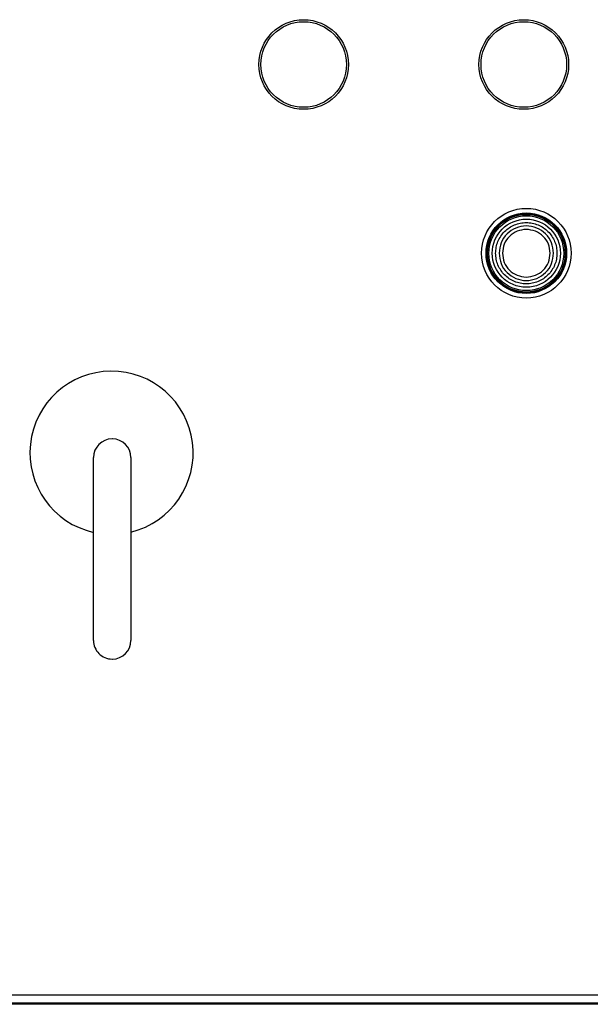
# Model space of a CAD drawing. Extents: x 0.4 to 10.6, y 0.4 to 8.1.
# Drawn here: x 8.3 to 8.5, y 3.9 to 4.3 of the extents above; entities that cross this region are included whole.
import ezdxf

# ---------------------------------------------------------------- set-up
doc = ezdxf.new("R2010")
doc.units = 0
doc.linetypes.add('SLD-SOLID', pattern=[0])
doc.layers.get('0').update_dxf_attribs({"linetype": 'CONTINUOUS'})

msp = doc.modelspace()

# ---------------------------------------------------------------- linework, layer by layer
at = {"color": 7, "linetype": 'SLD-SOLID'}
for p, q in [((8.297094791186765, 4.16011172152861), (8.29695445879569, 4.16011172152861)), ((8.28921167664346, 4.075990986620473), (8.28921167664346, 4.152368939376379)), ((8.304837573338999, 4.152368939376379), (8.304837573338999, 4.075990986620473)), ((8.29695445879569, 4.068248204468243), (8.297094791186765, 4.068248204468243)), ((8.085168772167082, 3.928135692134909), (8.852360373219575, 3.928135692134909)), ((8.860628089753039, 3.924198659825198), (8.077688457207763, 3.924198659825198)), ((8.085168772167737, 3.9248548278042), (8.85236037321695, 3.9248548278042))]:
    msp.add_line(p, q, dxfattribs=at)
for centre, radius in [((8.376901052578258, 4.316324644077446), 0.0187004553176866), ((8.468764569638626, 4.316324644077446), 0.01870045531768483), ((8.376901052578258, 4.316324644077446), 0.01784925382595226), ((8.468764569638626, 4.316324644077446), 0.01784925382595226), ((8.46981444145979, 4.237584486596899), 0.0187007874015741), ((8.469814441459791, 4.237584486596899), 0.0168030330775224), ((8.469814441459791, 4.237584486596899), 0.01646981627296462), ((8.46981444145979, 4.237584486596899), 0.01620734908136434), ((8.469814441459791, 4.2375844865969), 0.01561410395513185), ((8.469814441459791, 4.237584486596899), 0.01421884143394081)]:
    msp.add_circle(centre, radius, dxfattribs=at)
for centre, radius, start, end in [((8.296738582770756, 4.154334379745145), 0.03405966750779021, 283.7560409482141, 257.2327090533053), ((8.29695445879569, 4.152368939376379), 0.007742782152231342, 90, 180), ((8.297094791186765, 4.152368939376379), 0.007742782152233119, 0, 90), ((8.29695445879569, 4.075990986620473), 0.007742782152231342, 179.9999999999869, 270.0000000000008), ((8.297094791186765, 4.075990986620473), 0.007742782152233119, 270.0000000000008, 0)]:
    msp.add_arc(centre, radius, start, end, dxfattribs=at)
for points in [[(8.457016310869836, 4.237584486596765), (8.45706394182259, 4.238422115336596), (8.457159203728096, 4.240097372816216), (8.457920214380628, 4.242513690227452), (8.459103002069323, 4.244740581107451), (8.460706886021857, 4.246692467288596), (8.46265823304198, 4.248294338879572), (8.464885268204506, 4.249484636853478), (8.467301547646613, 4.250217618726706), (8.469814441459791, 4.250465116416929), (8.472327335272968, 4.250217618726706), (8.474743614715075, 4.249484636853478), (8.4769706498776, 4.248294338879571), (8.478921996897723, 4.246692467288595), (8.480525880850257, 4.244740581107451), (8.481708668538952, 4.242513690227452), (8.482469679191471, 4.240097372816259), (8.482564941096987, 4.238422115336686), (8.482612572049746, 4.237584486596899)], [(8.481183265468124, 4.237584486596899), (8.481012374162535, 4.239072461920468), (8.48067059155136, 4.242048412567605), (8.478041559945307, 4.24583274627486), (8.474283652728607, 4.248361357216806), (8.469814441459791, 4.249249287299446), (8.465345230190975, 4.248361357216806), (8.461587322974275, 4.24583274627486), (8.458958291368193, 4.242048412567566), (8.458616508757038, 4.23907246192038), (8.458445617451458, 4.237584486596765)], [(8.469814441459777, 4.247532362831049), (8.468510901165876, 4.247382830605349), (8.465903820578113, 4.247083766153951), (8.462615600454063, 4.244783327602536), (8.460315161902713, 4.241495107478489), (8.460016097451332, 4.238888026890762), (8.45986656522564, 4.237584486596899)], [(8.47976231769394, 4.237584486596899), (8.479612785468245, 4.238888026890783), (8.479313721016855, 4.241495107478551), (8.477013282465434, 4.244783327602633), (8.473725062341353, 4.247083766153989), (8.471117981753622, 4.247382830605364), (8.469814441459777, 4.247532362831049)], [(8.482612572049746, 4.237584486596899), (8.482564941096987, 4.236746857857113), (8.48246967919147, 4.23507160037754), (8.481708668538952, 4.232655282966347), (8.480525880850257, 4.230428392086347), (8.478921996897723, 4.228476505905204), (8.4769706498776, 4.226874634314228), (8.474743614715075, 4.22568433634032), (8.472327335272967, 4.224951354467092), (8.469814441459791, 4.224703856776871), (8.467301547646613, 4.224951354467092), (8.464885268204506, 4.22568433634032), (8.46265823304198, 4.226874634314228), (8.460706886021857, 4.228476505905204), (8.459103002069323, 4.230428392086347), (8.457920214380628, 4.232655282966347), (8.457159203728125, 4.235071600377496), (8.457063941822598, 4.236746857857023), (8.457016310869836, 4.237584486596765)], [(8.458445617451458, 4.237584486596765), (8.458616508757052, 4.236096511273243), (8.458958291368246, 4.233120560626156), (8.461587322974275, 4.22933622691894), (8.465345230190973, 4.226807615976993), (8.469814441459791, 4.225919685894353), (8.474283652728607, 4.226807615976993), (8.478041559945307, 4.229336226918939), (8.48067059155136, 4.233120560626194), (8.481012374162535, 4.236096511273331), (8.481183265468124, 4.237584486596899)], [(8.45986656522564, 4.237584486596899), (8.460016097451332, 4.236280946303037), (8.460315161902713, 4.233673865715311), (8.462615600454063, 4.230385645591262), (8.465903820578083, 4.228085207039871), (8.468510901165805, 4.227786142588457), (8.469814441459667, 4.22763661036275)], [(8.469814441459667, 4.22763661036275), (8.471117981753551, 4.227786142588429), (8.473725062341323, 4.228085207039786), (8.477013282465434, 4.230385645591167), (8.479313721016855, 4.233673865715248), (8.479612785468245, 4.236280946303015), (8.47976231769394, 4.237584486596899)]]:
    msp.add_open_spline(points, degree=3, dxfattribs=at)

doc.saveas('drawing.dxf')
